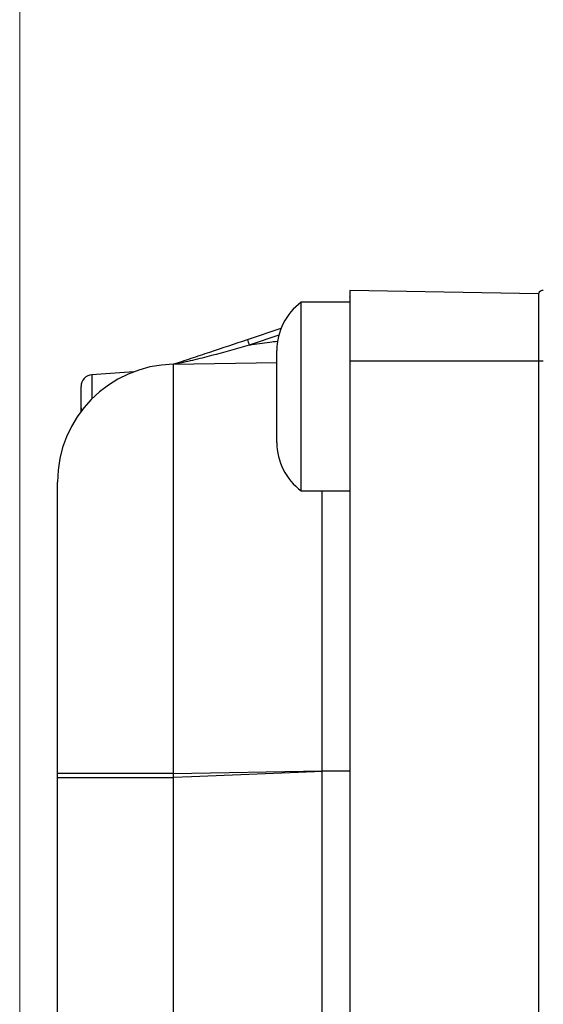
# Model space of a CAD drawing. Units: millimetres. Extents: x 17 to 410, y 7 to 290.
# Drawn here: x 210 to 221, y 131 to 151 of the extents above; entities that cross this region are included whole.
import ezdxf

# ---------------------------------------------------------------- set-up
doc = ezdxf.new("R2010")
doc.units = ezdxf.units.MM
doc.styles.add('SLDTEXTSTYLE0', font='TXT', dxfattribs={"width": 0.75})
doc.dimstyles.new('SLDDIMSTYLE5', dxfattribs={"dimtxt": 3.5, "dimasz": 3, "dimexe": 0, "dimexo": 0.0625, "dimgap": 0.875, "dimtad": 1, "dimdec": 1, "dimlfac": 2, "dimrnd": 1e-09, "dimzin": 12, "dimdsep": 46, "dimtxsty": 'SLDTEXTSTYLE0', "dimsah": 1, "dimcen": 0.09, "dimadec": 0, "dimazin": 3, "dimtfac": 1, "dimtdec": 1, "dimtofl": 0, "dimtmove": 0, "dimatfit": 3, "dimfxl": 0, "dimfrac": 2, "dimtolj": 1, "dimtzin": 12, "dimarcsym": 0})

# ---------------------------------------------------------------- blocks, each defined once
blk = doc.blocks.new('_D_11')
at = {"color": 7, "linetype": 'Continuous', "lineweight": 0}
for p, q in [((209.71, 123.81), (209.71, 156.714)), ((234.36, 141.644), (234.36, 156.714)), ((209.71, 155.714), (234.36, 155.714))]:
    blk.add_line(p, q, dxfattribs=at)
at = {"color": 7, "linetype": 'Continuous', "lineweight": 18}
for points in [[(209.71, 155.714), (212.71, 155.264), (212.71, 156.164)], [(234.36, 155.714), (231.36, 156.164), (231.36, 155.264)]]:
    blk.add_solid(points, dxfattribs=at)
at = {"color": 7, "linetype": 'Continuous', "lineweight": 18, "insert": (217.509, 160.226), "char_height": 3.5, "attachment_point": 1, "style": 'SLDTEXTSTYLE0'}
blk.add_mtext('49,3', dxfattribs=at)
blk = doc.blocks.new('_D_12')
at = {"color": 7, "linetype": 'Continuous', "lineweight": 0}
for p, q in [((209.71, 123.81), (209.71, 162.714)), ((237.96, 77.128), (237.96, 162.714)), ((209.71, 161.714), (237.96, 161.714))]:
    blk.add_line(p, q, dxfattribs=at)
at = {"color": 7, "linetype": 'Continuous', "lineweight": 18}
for points in [[(209.71, 161.714), (212.71, 161.264), (212.71, 162.164)], [(237.96, 161.714), (234.96, 162.164), (234.96, 161.264)]]:
    blk.add_solid(points, dxfattribs=at)
at = {"color": 7, "linetype": 'Continuous', "lineweight": 18, "insert": (219.309, 166.226), "char_height": 3.5, "attachment_point": 1, "style": 'SLDTEXTSTYLE0'}
blk.add_mtext('56,5', dxfattribs=at)
blk = doc.blocks.new('_D_13')
at = {"color": 7, "linetype": 'Continuous', "lineweight": 0}
for p, q in [((209.71, 123.81), (209.71, 168.714)), ((241.847, 77.487), (241.847, 168.714)), ((209.71, 167.714), (241.847, 167.714))]:
    blk.add_line(p, q, dxfattribs=at)
at = {"color": 7, "linetype": 'Continuous', "lineweight": 18}
for points in [[(209.71, 167.714), (212.71, 167.264), (212.71, 168.164)], [(241.847, 167.714), (238.847, 168.164), (238.847, 167.264)]]:
    blk.add_solid(points, dxfattribs=at)
at = {"color": 7, "linetype": 'Continuous', "lineweight": 18, "insert": (221.253, 172.226), "char_height": 3.5, "attachment_point": 1, "style": 'SLDTEXTSTYLE0'}
blk.add_mtext('64,3', dxfattribs=at)

msp = doc.modelspace()

# ---------------------------------------------------------------- linework, layer by layer
at = {"color": 7, "linetype": 'Continuous', "lineweight": 25}
for p, q in [((220.7099, 145.6082), (216.7099, 145.6781)), ((216.7099, 145.6781), (216.7099, 144.1781)), ((220.7099, 145.6082), (220.7099, 144.1781)), ((216.7099, 145.4281), (215.6766, 145.4281)), ((215.6766, 143.4281), (215.6766, 145.4281)), ((214.5398, 144.6381), (215.2507, 144.8755)), ((215.2023, 144.729), (214.5751, 144.5196)), ((215.1599, 143.9156), (215.1599, 144.4031)), ((212.9663, 144.1127), (215.1599, 144.151)), ((212.9663, 144.1127), (212.9663, 135.4377)), ((216.7099, 144.1781), (216.7099, 125.1732)), ((220.7099, 144.1781), (216.7099, 144.1781)), ((220.8091, 144.1781), (220.7099, 144.1781)), ((220.7099, 144.1781), (220.7099, 103.4102)), ((212.1307, 143.9534), (211.2425, 143.8913)), ((211.2425, 143.8913), (211.2425, 143.3812)), ((215.1599, 142.9406), (215.1599, 143.9156)), ((211.0099, 143.1906), (211.0099, 143.6419)), ((215.6766, 141.4281), (215.6766, 143.4281)), ((211.0099, 143.1131), (211.0099, 143.1906)), ((215.1599, 142.4531), (215.1599, 142.9406)), ((210.5099, 135.4407), (210.5099, 141.6131)), ((215.6766, 141.4281), (216.7099, 141.4281)), ((216.1204, 135.4928), (216.1204, 141.4281)), ((212.9663, 135.4377), (216.1204, 135.4928)), ((216.7099, 135.4927), (216.1204, 135.4792)), ((216.1204, 125.1732), (216.1204, 135.4792)), ((210.5099, 135.3514), (212.9663, 135.3514)), ((210.5099, 123.1265), (210.5099, 135.3514)), ((212.9663, 135.3514), (212.9663, 123.7739))]:
    msp.add_line(p, q, dxfattribs=at)
at = {"color": 7, "linetype": 'Continuous', "lineweight": 25, "flags": 128}
for points in [[(211.0099, 143.1906), (211.0134, 143.1497), (211.0099, 143.1131)], [(216.1204, 135.4792), (215.9559, 135.4726), (213.3517, 135.3671), (212.9663, 135.3514)]]:
    msp.add_lwpolyline(points, dxfattribs=at)
at = {"color": 7, "linetype": 'Continuous', "lineweight": 25}
for centre, radius, start, end in [((216.4666, 145.4854), 0.25, 346.73265, 13.26735), ((220.8055, 145.579), 0.1, 87.9932, 162.99031), ((216.435, 144.4031), 1.2751, 126.49785, 180), ((215.4504, 144.8442), 0.9336, 192.74883, 200.34526), ((213.0099, 141.6131), 2.5, 91, 180), ((211.2599, 143.6419), 0.25, 94, 180), ((216.435, 142.4531), 1.2751, 180, 233.50215)]:
    msp.add_arc(centre, radius, start, end, dxfattribs=at)
for points, knots in [([(212.9663, 144.1127), (212.9884, 144.1201), (213.0204, 144.1308), (213.0828, 144.1516), (213.1152, 144.1624), (213.2128, 144.195), (213.2788, 144.2171), (213.4773, 144.2833), (213.61, 144.3277), (214.0086, 144.4608), (214.2742, 144.5494), (214.5398, 144.6381)], [0, 0, 0, 0, 0.0625, 0.0625, 0.125, 0.125, 0.25, 0.25, 0.5, 0.5, 1, 1, 1, 1]), ([(214.5751, 144.5196), (214.3098, 144.443), (214.0441, 144.3669), (213.6436, 144.2601), (213.5098, 144.2258), (213.3081, 144.1784), (213.2407, 144.1634), (213.1394, 144.1425), (213.1056, 144.1358), (213.0551, 144.1263), (213.0383, 144.1232), (213.0136, 144.1187), (213.0054, 144.1172), (212.9942, 144.1152), (212.9905, 144.1145), (212.9853, 144.1134), (212.9844, 144.113), (212.9855, 144.1131)], [0, 0, 0, 0, 0.5, 0.5, 0.75, 0.75, 0.875, 0.875, 0.9375, 0.9375, 0.96875, 0.96875, 0.984375, 0.984375, 0.9921875, 0.9921875, 1, 1, 1, 1]), ([(214.5751, 144.5196), (214.7198, 144.5421), (214.9194, 144.5732), (215.1203, 144.5944), (215.1755, 144.6002)], [0, 0, 0, 0, 0.7248971, 1, 1, 1, 1]), ([(216.1204, 135.4928), (216.1988, 135.4928), (216.2754, 135.4928), (216.4184, 135.4928), (216.4837, 135.4928), (216.5922, 135.4927), (216.636, 135.4927), (216.6945, 135.4927), (216.7099, 135.4927), (216.7099, 135.4927)], [0, 0, 0, 0, 0.25, 0.25, 0.5, 0.5, 0.75, 0.75, 1, 1, 1, 1]), ([(212.9657, 135.4377), (212.8025, 135.4377), (212.6423, 135.4377), (212.4063, 135.4378), (212.3283, 135.4378), (212.1738, 135.4379), (212.0971, 135.4379), (211.8738, 135.438), (211.7328, 135.438), (211.4663, 135.4382), (211.3401, 135.4383), (211.114, 135.4386), (211.0127, 135.4387), (210.8341, 135.439), (210.7578, 135.4392), (210.6357, 135.4396), (210.5889, 135.4398), (210.5415, 135.4401), (210.5297, 135.4402), (210.5139, 135.4404), (210.5099, 135.4406), (210.5099, 135.4407)], [0, 0, 0, 0, 0.125, 0.125, 0.1875, 0.1875, 0.25, 0.25, 0.375, 0.375, 0.5, 0.5, 0.625, 0.625, 0.75, 0.75, 0.875, 0.875, 0.9375, 0.9375, 1, 1, 1, 1])]:
    msp.add_open_spline(points, degree=3, knots=knots, dxfattribs=at)
for points in [[(216.1204, 135.4792), (216.1204, 135.4837), (216.1204, 135.4883), (216.1204, 135.4928)], [(210.5099, 135.3514), (210.5099, 135.3812), (210.5099, 135.4109), (210.5099, 135.4407)], [(212.9663, 135.4377), (212.9661, 135.4377), (212.9659, 135.4377), (212.9657, 135.4377)], [(212.9657, 135.4377), (212.9657, 135.4377), (212.9661, 135.3802), (212.9663, 135.3514)]]:
    msp.add_open_spline(points, degree=3, dxfattribs=at)

# ---------------------------------------------------------------- dimensions: what is measured, and where the dimension line sits
at = {"color": 7, "linetype": 'Continuous', "lineweight": 18}
for base, p2, picture, middle in [((241.847, 167.7143), (241.847, 76.4871), '_D_13', (225.7785, 167.7143)), ((237.9599, 161.7143), (237.9599, 76.1281), '_D_12', (223.8349, 161.7143)), ((234.3599, 155.7143), (234.3599, 140.6442), '_D_11', (222.0349, 155.7143))]:
    dim = msp.add_linear_dim(base=base, p1=(209.7099, 122.8102), p2=p2, dimstyle='SLDDIMSTYLE5', dxfattribs=at)
    dim.commit()
    dim.dimension.update_dxf_attribs({"geometry": picture, "text_midpoint": middle, "dimtype": 160})

doc.saveas('drawing.dxf')
